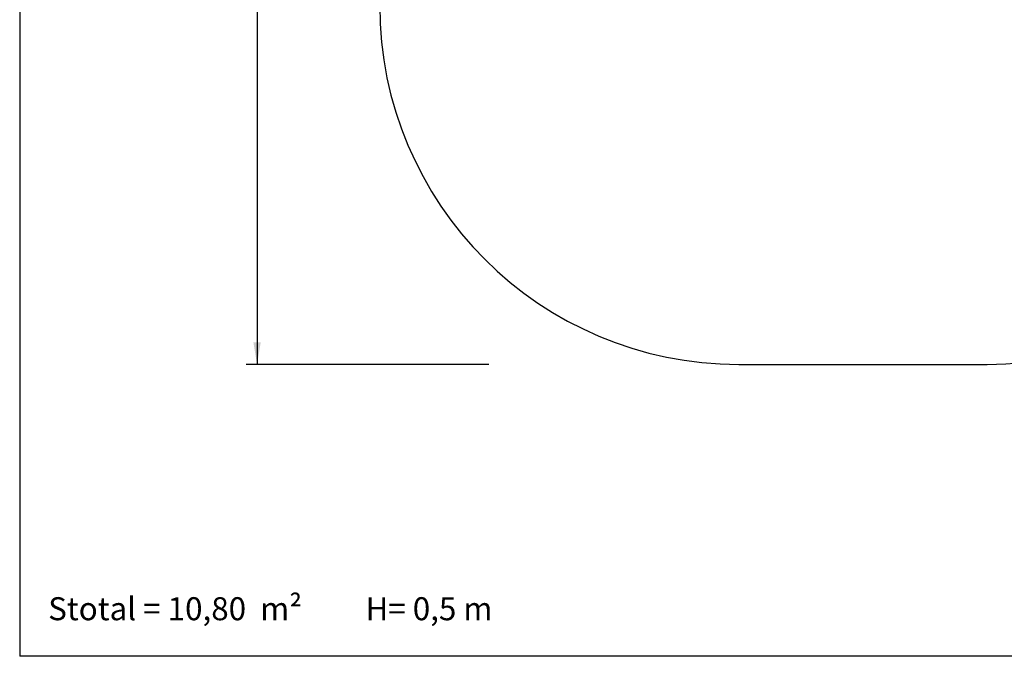
# Model space of a CAD drawing. Units: millimetres. Extents: x 20 to 203, y 5 to 287.
# Drawn here: x 20 to 127, y 10 to 79 of the extents above; entities that cross this region are included whole.
import ezdxf
from ezdxf.enums import TextEntityAlignment as Align
from ezdxf.lldxf.tags import DXFTag

# ---------------------------------------------------------------- set-up
doc = ezdxf.new("R2010")
doc.units = ezdxf.units.MM
for name, color, linetype in [('AREA_DE_SEGURIDA', 7, 'Continuous'), ('Default', 7, 'Continuous'), ('Predeterminado', 7, 'Continuous')]:
    doc.layers.add(name, color=color, linetype=linetype)
doc.styles.add('SEACAD_Arial', font='arial.ttf')
tags = doc.linetypes.add('HIDDEN2', pattern=[4.7625, 3.175, -1.5875]).pattern_tags.tags
tags[6:7] = [DXFTag(74, 4), DXFTag(75, 0), DXFTag(340, '0'), DXFTag(46, 0.0), DXFTag(50, 0.0), DXFTag(44, 0.0), DXFTag(45, 0.0)]
tags[4:5] = [DXFTag(74, 4), DXFTag(75, 0), DXFTag(340, '0'), DXFTag(46, 0.0), DXFTag(50, 0.0), DXFTag(44, 0.0), DXFTag(45, 0.0)]
doc.dimstyles.new('UNE', dxfattribs={"dimtxt": 2.4, "dimasz": 2.4, "dimexe": 1.2, "dimexo": 0, "dimgap": 1.2, "dimtad": 1, "dimdec": 0, "dimlfac": 20, "dimtxsty": 'SEACAD_Arial', "dimblk1": '_SE_FILLED', "dimblk2": '_SE_FILLED', "dimsah": 1, "dimcen": 1.2, "dimadec": 1, "dimazin": 0, "dimtfac": 1, "dimtdec": 0, "dimtmove": 0, "dimatfit": 3, "dimfxl": 1, "dimtolj": 1, "dimarcsym": 0})

# ---------------------------------------------------------------- blocks, each defined once
blk = doc.blocks.new('SEANNOT_GROUP')
at = {"layer": 'Default', "color": 7, "linetype": 'Continuous', "style": 'SEACAD_Arial'}
blk.add_text('Stotal = 10,80  m²         H= 0,5 m', height=2.5, dxfattribs=at).set_placement((23.02, 16.45), align=Align.TOP_LEFT)
blk = doc.blocks.new('SE2')
at = {"layer": 'AREA_DE_SEGURIDA', "color": 7, "linetype": 'HIDDEN2'}
blk.add_line((98.03, 41.74), (125.03, 41.74), dxfattribs=at)
for centre, start, end in [((98.03, 80.74), 180, 270), ((125.03, 80.74), 270, 0)]:
    blk.add_arc(centre, 39, start, end, dxfattribs=at)
blk = doc.blocks.new('DMBLK28')
at = {"layer": 'Predeterminado', "linetype": 'Continuous'}
for points in [[(45.31, 144.34), (46.11, 144.34), (45.71, 146.74)], [(45.31, 44.14), (45.71, 41.74), (46.11, 44.14)]]:
    blk.add_hatch(color=7, dxfattribs=at).paths.add_polyline_path(points)
at = {"layer": 'Predeterminado', "color": 7, "linetype": 'Continuous'}
for p, q in [((70.87, 146.74), (44.51, 146.74)), ((45.71, 146.74), (45.71, 41.74)), ((70.87, 41.74), (44.51, 41.74))]:
    blk.add_line(p, q, dxfattribs=at)
at = {"layer": 'Predeterminado', "color": 7, "linetype": 'Continuous', "style": 'SEACAD_Arial'}
blk.add_text('3500', height=2.4, rotation=90, dxfattribs=at).set_placement((42.71, 90.48), align=Align.TOP_LEFT)
blk = doc.blocks.new('_SE_FILLED')
at = {"color": 0}
blk.add_line((0, 0), (-1, 0), dxfattribs=at)
blk.add_solid([(0, 0), (-1, -0.1665), (-1, 0.1665), (0, 0)], dxfattribs=at)

msp = doc.modelspace()

# ---------------------------------------------------------------- linework, layer by layer
at = {"layer": 'Predeterminado', "color": 7, "linetype": 'Continuous'}
for p in [(19.927, 287.032), (199.927, 10.032)]:
    msp.add_line(p, (19.927, 10.032), dxfattribs=at)

# ---------------------------------------------------------------- block references
at = {"layer": 'Default'}
msp.add_blockref('SEANNOT_GROUP', (0, 0), dxfattribs=at)
at = {"layer": 'Predeterminado'}
msp.add_blockref('SE2', (0, 0), dxfattribs=at)

# ---------------------------------------------------------------- dimensions: what is measured, and where the dimension line sits
at = {"layer": 'Predeterminado', "color": 7, "linetype": 'Continuous'}
dim = msp.add_linear_dim(base=(45.714, 146.739), p1=(98.03, 146.739), p2=(98.03, 41.739), angle=270, text='\\A1;<>', dimstyle='UNE', override={"dimlfac": 33.333333}, dxfattribs=at)
dim.commit()
dim.dimension.update_dxf_attribs({"geometry": 'DMBLK28', "text_midpoint": (45.714, 94.239), "dimtype": 161})

doc.saveas('drawing.dxf')
